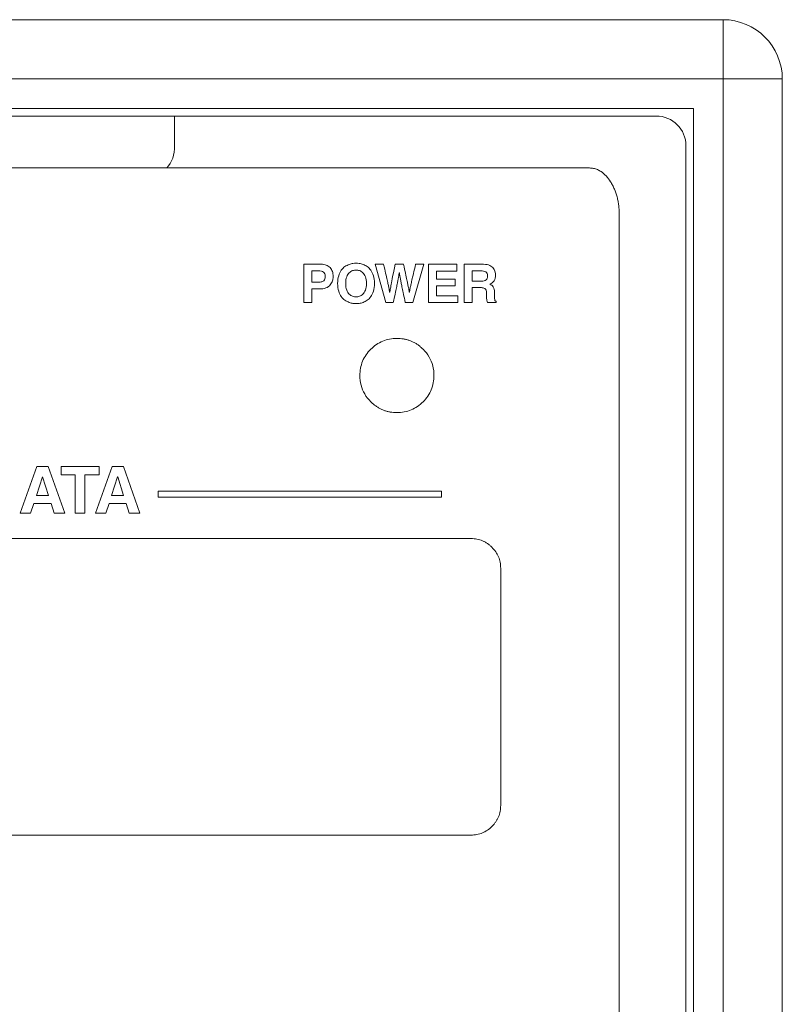
# Model space of a CAD drawing. Extents: x 483 to 674, y 59 to 258.
# Drawn here: x 533 to 558, y 157 to 191 of the extents above; entities that cross this region are included whole.
import ezdxf

# ---------------------------------------------------------------- set-up
doc = ezdxf.new("R2010")
doc.units = 0
doc.header["$LTSCALE"] = 0.1
doc.header["$MEASUREMENT"] = 0
doc.layers.get('0').update_dxf_attribs({"linetype": 'CONTINUOUS'})

msp = doc.modelspace()

# ---------------------------------------------------------------- linework, layer by layer
at = {"color": 7, "linetype": 'Continuous', "lineweight": 15}
for p, q in [((499.44, 190.599), (556.44, 190.599)), ((556.44, 90.599), (556.44, 190.599)), ((558.44, 188.599), (497.44, 188.599)), ((558.44, 188.599), (558.44, 92.599)), ((555.44, 187.599), (500.44, 187.599)), ((501.69, 187.349), (554.189, 187.349)), ((537.94, 187.349), (537.94, 186.349)), ((555.44, 93.599), (555.44, 187.599)), ((555.189, 186.349), (555.19, 94.849)), ((551.939, 185.599), (503.939, 185.599)), ((552.94, 114.186), (552.939, 184.012)), ((542.298, 181.058), (542.298, 182.35)), ((542.298, 182.35), (542.888, 182.35)), ((545.066, 181.058), (544.701, 182.35)), ((544.701, 182.35), (544.989, 182.35)), ((545.378, 182.35), (545.664, 182.35)), ((546.344, 182.35), (545.981, 181.058)), ((546.071, 182.35), (546.344, 182.35)), ((546.508, 182.35), (547.458, 182.35)), ((546.508, 181.058), (546.508, 182.35)), ((547.458, 182.35), (547.458, 182.122)), ((547.709, 181.058), (547.709, 182.35)), ((547.709, 182.35), (548.362, 182.35)), ((542.568, 182.127), (542.568, 181.747)), ((542.782, 182.127), (542.568, 182.127)), ((545.522, 182.066), (545.518, 182.066)), ((547.458, 182.122), (546.773, 182.122)), ((546.773, 182.122), (546.773, 181.85)), ((547.973, 182.127), (547.973, 181.782)), ((548.31, 182.127), (547.973, 182.127)), ((542.568, 181.747), (542.818, 181.747)), ((546.773, 181.85), (547.403, 181.85)), ((547.403, 181.85), (547.403, 181.621)), ((547.973, 181.782), (548.29, 181.782)), ((542.568, 181.524), (542.568, 181.058)), ((542.878, 181.524), (542.568, 181.524)), ((545.194, 181.405), (545.198, 181.405)), ((545.856, 181.405), (545.86, 181.405)), ((547.403, 181.621), (546.773, 181.621)), ((546.773, 181.621), (546.773, 181.287)), ((547.973, 181.564), (547.973, 181.058)), ((548.252, 181.564), (547.973, 181.564)), ((542.568, 181.058), (542.298, 181.058)), ((545.318, 181.058), (545.066, 181.058)), ((545.981, 181.058), (545.722, 181.058)), ((547.489, 181.058), (546.508, 181.058)), ((546.773, 181.287), (547.489, 181.287)), ((547.489, 181.287), (547.489, 181.058)), ((547.973, 181.058), (547.709, 181.058)), ((548.791, 181.058), (548.492, 181.058)), ((548.791, 181.092), (548.791, 181.058)), ((532.734, 173.954), (533.297, 175.533)), ((533.297, 175.533), (533.678, 175.533)), ((533.678, 175.533), (534.234, 173.954)), ((534.111, 175.254), (534.111, 175.533)), ((534.111, 175.533), (535.396, 175.533)), ((535.27, 173.954), (535.834, 175.533)), ((535.396, 175.533), (535.396, 175.254)), ((535.834, 175.533), (536.214, 175.533)), ((536.214, 175.533), (536.771, 173.954)), ((533.482, 175.177), (533.279, 174.552)), ((533.486, 175.177), (533.482, 175.177)), ((533.682, 174.552), (533.486, 175.177)), ((534.588, 175.254), (534.111, 175.254)), ((534.588, 173.954), (534.588, 175.254)), ((535.396, 175.254), (534.918, 175.254)), ((534.918, 175.254), (534.918, 173.954)), ((536.018, 175.177), (535.816, 174.552)), ((536.023, 175.177), (536.018, 175.177)), ((536.219, 174.552), (536.023, 175.177)), ((537.383, 174.699), (546.94, 174.699)), ((537.383, 174.499), (537.383, 174.699)), ((546.94, 174.499), (546.94, 174.699)), ((533.279, 174.552), (533.682, 174.552)), ((535.816, 174.552), (536.219, 174.552)), ((537.383, 174.499), (546.94, 174.499)), ((533.191, 174.279), (533.081, 173.954)), ((533.774, 174.279), (533.191, 174.279)), ((533.876, 173.954), (533.774, 174.279)), ((535.728, 174.279), (535.618, 173.954)), ((536.311, 174.279), (535.728, 174.279)), ((536.412, 173.954), (536.311, 174.279)), ((533.081, 173.954), (532.734, 173.954)), ((534.234, 173.954), (533.876, 173.954)), ((534.918, 173.954), (534.588, 173.954)), ((535.618, 173.954), (535.27, 173.954)), ((536.771, 173.954), (536.412, 173.954)), ((507.939, 173.099), (547.94, 173.099)), ((548.94, 172.099), (548.94, 164.099)), ((547.94, 163.099), (507.94, 163.099))]:
    msp.add_line(p, q, dxfattribs=at)
msp.add_arc((556.44, 188.599), 2, 0, 90, dxfattribs=at)
for points in [[(554.189, 187.349), (554.739, 187.349), (555.189, 186.899), (555.189, 186.349)], [(537.94, 186.349), (537.94, 186.051), (537.861, 185.783), (537.673, 185.599)], [(542.888, 182.35), (542.951, 182.35), (543.007, 182.341), (543.057, 182.322)], [(543.057, 182.322), (543.106, 182.302), (543.148, 182.275), (543.183, 182.239)], [(543.687, 182.272), (543.733, 182.303), (543.779, 182.326), (543.825, 182.343)], [(543.825, 182.343), (543.871, 182.36), (543.915, 182.371), (543.957, 182.376)], [(544.989, 182.35), (545.017, 182.233), (545.04, 182.131), (545.06, 182.045)], [(545.295, 181.936), (545.315, 182.043), (545.343, 182.181), (545.378, 182.35)], [(545.664, 182.35), (545.689, 182.232), (545.711, 182.13), (545.729, 182.045)], [(545.999, 182.042), (546.019, 182.129), (546.043, 182.232), (546.071, 182.35)], [(548.362, 182.35), (548.449, 182.35), (548.518, 182.337), (548.571, 182.309)], [(548.571, 182.309), (548.624, 182.281), (548.665, 182.248), (548.694, 182.209)], [(542.964, 182.086), (542.927, 182.113), (542.866, 182.127), (542.782, 182.127)], [(543.02, 181.949), (543.02, 182.013), (543.001, 182.058), (542.964, 182.086)], [(543.183, 182.239), (543.217, 182.203), (543.243, 182.159), (543.262, 182.108)], [(543.262, 182.108), (543.28, 182.057), (543.29, 182), (543.29, 181.936)], [(543.564, 182.151), (543.601, 182.201), (543.642, 182.242), (543.687, 182.272)], [(544.436, 182.272), (544.482, 182.242), (544.523, 182.201), (544.56, 182.151)], [(544.56, 182.151), (544.596, 182.1), (544.626, 182.039), (544.649, 181.965)], [(545.06, 182.045), (545.08, 181.96), (545.097, 181.886), (545.11, 181.824)], [(545.518, 182.066), (545.512, 182.024), (545.506, 181.986), (545.499, 181.951)], [(545.542, 181.949), (545.536, 181.985), (545.529, 182.024), (545.522, 182.066)], [(545.729, 182.045), (545.747, 181.961), (545.762, 181.888), (545.775, 181.828)], [(545.947, 181.817), (545.961, 181.88), (545.978, 181.955), (545.999, 182.042)], [(548.406, 182.11), (548.382, 182.122), (548.35, 182.127), (548.31, 182.127)], [(548.464, 182.068), (548.45, 182.085), (548.431, 182.099), (548.406, 182.11)], [(548.492, 182.013), (548.487, 182.033), (548.478, 182.051), (548.464, 182.068)], [(548.499, 181.958), (548.499, 181.975), (548.496, 181.993), (548.492, 182.013)], [(548.694, 182.209), (548.724, 182.17), (548.743, 182.13), (548.754, 182.088)], [(548.769, 181.985), (548.769, 181.913), (548.752, 181.849), (548.718, 181.793)], [(548.754, 182.088), (548.764, 182.047), (548.769, 182.013), (548.769, 181.985)], [(542.818, 181.747), (542.869, 181.747), (542.907, 181.755), (542.934, 181.771)], [(542.934, 181.771), (542.961, 181.787), (542.981, 181.805), (542.994, 181.827)], [(542.994, 181.827), (543.006, 181.848), (543.014, 181.87), (543.016, 181.893)], [(543.016, 181.893), (543.018, 181.916), (543.02, 181.935), (543.02, 181.949)], [(543.214, 181.686), (543.184, 181.642), (543.142, 181.604), (543.088, 181.572)], [(543.274, 181.823), (543.264, 181.776), (543.244, 181.731), (543.214, 181.686)], [(543.29, 181.936), (543.29, 181.908), (543.285, 181.87), (543.274, 181.823)], [(543.745, 181.927), (543.722, 181.869), (543.711, 181.794), (543.711, 181.704)], [(543.711, 181.704), (543.711, 181.614), (543.722, 181.54), (543.745, 181.481)], [(545.11, 181.824), (545.124, 181.762), (545.136, 181.71), (545.145, 181.668)], [(545.145, 181.668), (545.154, 181.626), (545.161, 181.59), (545.167, 181.559)], [(545.217, 181.514), (545.223, 181.553), (545.233, 181.607), (545.246, 181.674)], [(545.246, 181.674), (545.258, 181.741), (545.274, 181.828), (545.295, 181.936)], [(545.456, 181.719), (545.447, 181.674), (545.436, 181.621), (545.424, 181.56)], [(545.479, 181.842), (545.473, 181.804), (545.465, 181.763), (545.456, 181.719)], [(545.499, 181.951), (545.493, 181.916), (545.486, 181.88), (545.479, 181.842)], [(545.563, 181.836), (545.556, 181.875), (545.549, 181.913), (545.542, 181.949)], [(545.587, 181.707), (545.578, 181.753), (545.57, 181.796), (545.563, 181.836)], [(545.62, 181.546), (545.607, 181.607), (545.596, 181.661), (545.587, 181.707)], [(545.775, 181.828), (545.787, 181.767), (545.798, 181.716), (545.806, 181.675)], [(545.806, 181.675), (545.814, 181.633), (545.822, 181.597), (545.828, 181.567)], [(545.887, 181.547), (545.893, 181.577), (545.901, 181.614), (545.911, 181.658)], [(545.911, 181.658), (545.92, 181.701), (545.932, 181.754), (545.947, 181.817)], [(548.29, 181.782), (548.361, 181.782), (548.413, 181.795), (548.448, 181.821)], [(548.448, 181.821), (548.482, 181.848), (548.499, 181.893), (548.499, 181.958)], [(548.718, 181.793), (548.683, 181.738), (548.634, 181.699), (548.569, 181.677)], [(548.569, 181.677), (548.596, 181.665), (548.619, 181.653), (548.639, 181.64)], [(548.639, 181.64), (548.66, 181.628), (548.677, 181.61), (548.691, 181.586)], [(543.088, 181.572), (543.034, 181.54), (542.964, 181.524), (542.878, 181.524)], [(544.649, 181.443), (544.626, 181.37), (544.596, 181.308), (544.56, 181.258)], [(545.167, 181.559), (545.173, 181.529), (545.178, 181.501), (545.182, 181.477)], [(545.182, 181.477), (545.187, 181.453), (545.191, 181.429), (545.194, 181.405)], [(545.198, 181.405), (545.204, 181.439), (545.21, 181.475), (545.217, 181.514)], [(545.379, 181.346), (545.361, 181.264), (545.341, 181.168), (545.318, 181.058)], [(545.424, 181.56), (545.411, 181.499), (545.396, 181.428), (545.379, 181.346)], [(545.663, 181.335), (545.647, 181.414), (545.632, 181.485), (545.62, 181.546)], [(545.722, 181.058), (545.699, 181.164), (545.679, 181.256), (545.663, 181.335)], [(545.828, 181.567), (545.834, 181.536), (545.839, 181.508), (545.843, 181.484)], [(545.843, 181.484), (545.847, 181.459), (545.852, 181.433), (545.856, 181.405)], [(545.86, 181.405), (545.864, 181.426), (545.868, 181.447), (545.872, 181.469)], [(545.872, 181.469), (545.876, 181.49), (545.881, 181.516), (545.887, 181.547)], [(548.37, 181.55), (548.342, 181.559), (548.303, 181.564), (548.252, 181.564)], [(548.433, 181.507), (548.419, 181.527), (548.398, 181.541), (548.37, 181.55)], [(548.458, 181.432), (548.455, 181.462), (548.447, 181.487), (548.433, 181.507)], [(548.463, 181.319), (548.463, 181.363), (548.461, 181.401), (548.458, 181.432)], [(548.47, 181.162), (548.465, 181.199), (548.463, 181.252), (548.463, 181.319)], [(548.691, 181.586), (548.704, 181.563), (548.715, 181.533), (548.722, 181.495)], [(548.722, 181.495), (548.729, 181.458), (548.733, 181.41), (548.733, 181.35)], [(548.733, 181.35), (548.733, 181.303), (548.733, 181.264), (548.734, 181.233)], [(543.687, 181.136), (543.642, 181.167), (543.601, 181.207), (543.564, 181.258)], [(543.825, 181.065), (543.779, 181.082), (543.733, 181.106), (543.687, 181.136)], [(543.957, 181.032), (543.915, 181.037), (543.871, 181.048), (543.825, 181.065)], [(544.299, 181.065), (544.252, 181.048), (544.209, 181.037), (544.167, 181.032)], [(544.436, 181.136), (544.391, 181.106), (544.345, 181.082), (544.299, 181.065)], [(544.56, 181.258), (544.523, 181.207), (544.482, 181.167), (544.436, 181.136)], [(548.492, 181.058), (548.482, 181.089), (548.475, 181.124), (548.47, 181.162)], [(548.734, 181.233), (548.734, 181.201), (548.737, 181.177), (548.74, 181.158)], [(548.74, 181.158), (548.744, 181.139), (548.749, 181.125), (548.757, 181.115)], [(548.757, 181.115), (548.765, 181.105), (548.776, 181.097), (548.791, 181.092)]]:
    msp.add_open_spline(points, degree=3, dxfattribs=at)
for points, knots in [([(552.939, 184.012), (552.939, 184.066), (552.937, 184.171), (552.923, 184.326), (552.9, 184.476), (552.868, 184.619), (552.827, 184.757), (552.776, 184.888), (552.716, 185.014), (552.63, 185.165), (552.508, 185.328), (552.353, 185.464), (552.206, 185.546), (552.074, 185.591), (551.984, 185.596), (551.939, 185.599)], [0, 0, 0, 0, 0.078142, 0.153697, 0.226956, 0.298239, 0.367896, 0.436298, 0.503839, 0.570927, 0.690189, 0.798872, 0.86869, 0.934829, 1, 1, 1, 1]), ([(543.957, 182.376), (543.998, 182.382), (544.033, 182.385), (544.062, 182.385), (544.091, 182.385), (544.126, 182.382), (544.167, 182.376)], [5, 5, 5, 5, 6, 6, 6, 7, 7, 7, 7]), ([(544.167, 182.376), (544.209, 182.371), (544.252, 182.36), (544.299, 182.343), (544.345, 182.326), (544.391, 182.303), (544.436, 182.272)], [7, 7, 7, 7, 8, 8, 8, 9, 9, 9, 9]), ([(543.441, 181.704), (543.441, 181.805), (543.452, 181.892), (543.475, 181.965), (543.498, 182.039), (543.528, 182.1), (543.564, 182.151)], [0, 0, 0, 0, 1, 1, 1, 2, 2, 2, 2]), ([(543.946, 182.136), (543.904, 182.123), (543.866, 182.1), (543.831, 182.066), (543.797, 182.032), (543.768, 181.986), (543.745, 181.927)], [13, 13, 13, 13, 14, 14, 14, 15, 15, 15, 15]), ([(544.178, 182.136), (544.137, 182.149), (544.098, 182.156), (544.062, 182.156), (544.026, 182.156), (543.987, 182.149), (543.946, 182.136)], [11, 11, 11, 11, 12, 12, 12, 13, 13, 13, 13]), ([(544.379, 181.481), (544.401, 181.54), (544.413, 181.614), (544.413, 181.704), (544.413, 181.794), (544.401, 181.869), (544.379, 181.927), (544.356, 181.986), (544.327, 182.032), (544.292, 182.066), (544.257, 182.1), (544.219, 182.123), (544.178, 182.136)], [7, 7, 7, 7, 8, 8, 8, 9, 9, 9, 10, 10, 10, 11, 11, 11, 11]), ([(543.564, 181.258), (543.528, 181.308), (543.498, 181.37), (543.475, 181.443), (543.452, 181.516), (543.441, 181.603), (543.441, 181.704)], [22, 22, 22, 22, 23, 23, 23, 24, 24, 24, 24]), ([(544.649, 181.965), (544.672, 181.892), (544.683, 181.805), (544.683, 181.704), (544.683, 181.603), (544.672, 181.516), (544.649, 181.443)], [11, 11, 11, 11, 12, 12, 12, 13, 13, 13, 13]), ([(543.745, 181.481), (543.768, 181.422), (543.797, 181.376), (543.831, 181.342), (543.866, 181.309), (543.904, 181.285), (543.946, 181.272)], [1, 1, 1, 1, 2, 2, 2, 3, 3, 3, 3]), ([(544.178, 181.272), (544.219, 181.285), (544.257, 181.309), (544.292, 181.342), (544.327, 181.376), (544.356, 181.422), (544.379, 181.481)], [5, 5, 5, 5, 6, 6, 6, 7, 7, 7, 7]), ([(543.946, 181.272), (543.987, 181.259), (544.026, 181.253), (544.062, 181.253), (544.098, 181.253), (544.137, 181.259), (544.178, 181.272)], [3, 3, 3, 3, 4, 4, 4, 5, 5, 5, 5]), ([(544.167, 181.032), (544.126, 181.027), (544.091, 181.024), (544.062, 181.024), (544.033, 181.024), (543.998, 181.027), (543.957, 181.032)], [17, 17, 17, 17, 18, 18, 18, 19, 19, 19, 19]), ([(545.44, 177.349), (545.402, 177.35), (545.327, 177.352), (545.218, 177.366), (545.111, 177.388), (545.009, 177.42), (544.91, 177.461), (544.816, 177.511), (544.724, 177.57), (544.637, 177.638), (544.501, 177.763), (544.341, 177.965), (544.215, 178.271), (544.17, 178.651), (544.247, 179.093), (544.49, 179.437), (544.741, 179.648), (544.956, 179.765), (545.192, 179.837), (545.356, 179.845), (545.44, 179.849)], [0, 0, 0, 0, 0.028862, 0.056964, 0.084512, 0.111724, 0.138826, 0.166047, 0.193613, 0.221742, 0.250637, 0.334921, 0.416225, 0.500636, 0.62508, 0.74969, 0.813511, 0.874802, 0.936115, 1, 1, 1, 1]), ([(545.44, 179.849), (545.477, 179.848), (545.552, 179.847), (545.662, 179.833), (545.768, 179.81), (545.87, 179.778), (545.969, 179.738), (546.064, 179.688), (546.155, 179.629), (546.242, 179.56), (546.378, 179.435), (546.538, 179.234), (546.664, 178.927), (546.709, 178.547), (546.632, 178.106), (546.389, 177.761), (546.138, 177.55), (545.923, 177.433), (545.687, 177.361), (545.523, 177.353), (545.44, 177.349)], [0, 0, 0, 0, 0.028854, 0.056949, 0.08449, 0.111696, 0.138793, 0.166008, 0.193568, 0.221691, 0.250581, 0.334863, 0.416167, 0.500581, 0.625056, 0.749707, 0.813543, 0.874835, 0.936137, 1, 1, 1, 1]), ([(547.94, 173.099), (547.973, 173.098), (548.04, 173.097), (548.138, 173.082), (548.232, 173.06), (548.323, 173.027), (548.41, 172.986), (548.493, 172.935), (548.572, 172.875), (548.671, 172.784), (548.778, 172.657), (548.872, 172.485), (548.93, 172.297), (548.936, 172.166), (548.94, 172.099)], [0, 0, 0, 0, 0.064492, 0.127183, 0.188669, 0.249578, 0.310561, 0.372263, 0.435309, 0.500283, 0.628048, 0.75053, 0.872811, 1, 1, 1, 1]), ([(548.94, 164.099), (548.939, 164.065), (548.937, 163.999), (548.923, 163.901), (548.9, 163.806), (548.868, 163.716), (548.826, 163.629), (548.775, 163.546), (548.715, 163.466), (548.625, 163.367), (548.498, 163.26), (548.325, 163.167), (548.137, 163.109), (548.006, 163.102), (547.94, 163.099)], [0, 0, 0, 0, 0.064504, 0.127205, 0.188699, 0.249615, 0.310602, 0.372306, 0.435352, 0.500325, 0.628079, 0.750549, 0.872821, 1, 1, 1, 1])]:
    msp.add_open_spline(points, degree=3, knots=knots, dxfattribs=at)

doc.saveas('drawing.dxf')
